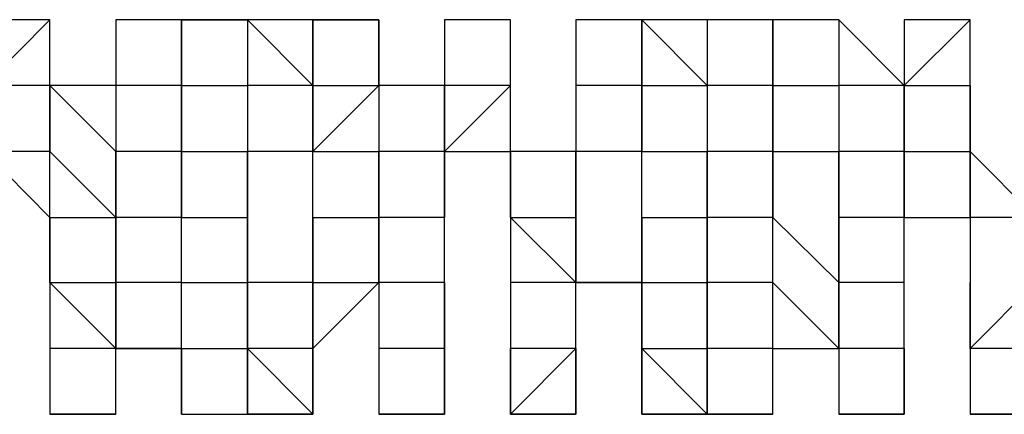
# Model space of a CAD drawing. Units: inches. Extents: x 27 to 273, y 42 to 168.
# Drawn here: x 84 to 84, y 78 to 78 of the extents above; entities that cross this region are included whole.
import ezdxf

# ---------------------------------------------------------------- set-up
doc = ezdxf.new("R2010")
doc.units = ezdxf.units.IN
doc.header["$MEASUREMENT"] = 0
doc.layers.add('Ebene 1', color=7, linetype='Continuous')

# ---------------------------------------------------------------- blocks, each defined once
blk = doc.blocks.new('block 2')
at = {"layer": 'Ebene 1', "color": 168, "lineweight": 25, "true_color": 0x070d0c}
for points in [[(84.10512, 78.33079), (84.10512, 78.33079), (84.07979, 78.3053)], [(84.10512, 78.33079), (84.07979, 78.33079), (84.07979, 78.33079)], [(84.10512, 78.3053), (84.10512, 78.3053), (84.10512, 78.33079)], [(84.13061, 78.33079), (84.13061, 78.3053), (84.13061, 78.3053)], [(84.13061, 78.33079), (84.13061, 78.33079), (84.13061, 78.3053)], [(84.15593, 78.33079), (84.13061, 78.33079), (84.13061, 78.33079)], [(84.15593, 78.3053), (84.15593, 78.33079), (84.15593, 78.33079)], [(84.15593, 78.33079), (84.15593, 78.33079), (84.15593, 78.3053)], [(84.15593, 78.33079), (84.18142, 78.33079), (84.18142, 78.3053)], [(84.18142, 78.33079), (84.18142, 78.33079), (84.18142, 78.3053)], [(84.20675, 78.3053), (84.20675, 78.33079), (84.18142, 78.33079)], [(84.18142, 78.33079), (84.18142, 78.33079)], [(84.20675, 78.3053), (84.18142, 78.33079), (84.18142, 78.3053)], [(84.20675, 78.33079), (84.20675, 78.3053), (84.20675, 78.3053)], [(84.20675, 78.33079), (84.20675, 78.33079), (84.23224, 78.33079)], [(84.20675, 78.33079), (84.20675, 78.3053), (84.23224, 78.3053)], [(84.23224, 78.33079), (84.23224, 78.3053), (84.23224, 78.3053)], [(84.23224, 78.3053), (84.23224, 78.3053), (84.23224, 78.33079)], [(84.25756, 78.33079), (84.25756, 78.3053), (84.25756, 78.3053)], [(84.25756, 78.33079), (84.25756, 78.33079), (84.25756, 78.3053)], [(84.28306, 78.33079), (84.28306, 78.33079), (84.25756, 78.33079)], [(84.28306, 78.33079), (84.25756, 78.33079), (84.25756, 78.33079)], [(84.25756, 78.33079), (84.25756, 78.33079), (84.25756, 78.3053)], [(84.28306, 78.3053), (84.28306, 78.33079), (84.28306, 78.33079)], [(84.30838, 78.33079), (84.30838, 78.33079), (84.30838, 78.3053)], [(84.30838, 78.33079), (84.30838, 78.3053), (84.30838, 78.3053)], [(84.33387, 78.33079), (84.30838, 78.33079), (84.30838, 78.3053)], [(84.33387, 78.33079), (84.30838, 78.33079), (84.30838, 78.33079)], [(84.30838, 78.33079), (84.30838, 78.33079), (84.30838, 78.3053)], [(84.33387, 78.3053), (84.33387, 78.3053), (84.33387, 78.33079)], [(84.35919, 78.33079), (84.35919, 78.33079), (84.33387, 78.33079)], [(84.33387, 78.33079), (84.33387, 78.3053), (84.33387, 78.3053)], [(84.33387, 78.33079), (84.35919, 78.3053), (84.35919, 78.3053)], [(84.35919, 78.33079), (84.35919, 78.3053)], [(84.38451, 78.33079), (84.38451, 78.33079), (84.35919, 78.33079)], [(84.38451, 78.33079), (84.35919, 78.33079), (84.35919, 78.3053)], [(84.38451, 78.3053), (84.38451, 78.3053), (84.38451, 78.33079)], [(84.38451, 78.33079), (84.38451, 78.33079), (84.38451, 78.3053)], [(84.41001, 78.33079), (84.41001, 78.3053), (84.41001, 78.3053)], [(84.43533, 78.3053), (84.41001, 78.33079), (84.41001, 78.33079)], [(84.43533, 78.33079), (84.43533, 78.33079), (84.43533, 78.3053)], [(84.46082, 78.33079), (84.43533, 78.33079), (84.43533, 78.33079)], [(84.43533, 78.33079), (84.43533, 78.3053), (84.43533, 78.3053)], [(84.46082, 78.33079), (84.46082, 78.33079), (84.43533, 78.3053)], [(84.46082, 78.33079), (84.46082, 78.33079), (84.43533, 78.33079)], [(84.43533, 78.33079), (84.43533, 78.3053), (84.46082, 78.3053)], [(84.46082, 78.3053), (84.46082, 78.3053), (84.46082, 78.33079)], [(84.10512, 78.3053), (84.10512, 78.3053), (84.07979, 78.3053)], [(84.10512, 78.2798), (84.10512, 78.2798), (84.10512, 78.3053)], [(84.13061, 78.3053), (84.13061, 78.3053), (84.10512, 78.3053)], [(84.10512, 78.3053), (84.10512, 78.2798), (84.10512, 78.2798)], [(84.10512, 78.3053), (84.13061, 78.2798), (84.13061, 78.2798)], [(84.13061, 78.3053), (84.13061, 78.3053), (84.13061, 78.2798)], [(84.15593, 78.3053), (84.15593, 78.3053), (84.13061, 78.3053)], [(84.15593, 78.2798), (84.15593, 78.3053), (84.15593, 78.3053)], [(84.15593, 78.3053), (84.15593, 78.3053), (84.15593, 78.2798)], [(84.15593, 78.3053), (84.18142, 78.3053), (84.18142, 78.3053)], [(84.18142, 78.3053), (84.18142, 78.2798), (84.18142, 78.2798)], [(84.20675, 78.3053), (84.18142, 78.3053), (84.18142, 78.3053)], [(84.20675, 78.2798), (84.20675, 78.2798), (84.20675, 78.3053)], [(84.20675, 78.3053), (84.20675, 78.2798), (84.20675, 78.2798)], [(84.20675, 78.3053), (84.20675, 78.2798), (84.23224, 78.3053)], [(84.23224, 78.3053), (84.23224, 78.3053), (84.23224, 78.2798)], [(84.25756, 78.2798), (84.25756, 78.3053), (84.23224, 78.3053)], [(84.25756, 78.3053), (84.25756, 78.3053), (84.25756, 78.2798)], [(84.25756, 78.3053), (84.25756, 78.3053), (84.25756, 78.2798)], [(84.28306, 78.2798), (84.28306, 78.3053), (84.25756, 78.2798)], [(84.28306, 78.3053), (84.28306, 78.3053), (84.25756, 78.3053)], [(84.28306, 78.2798), (84.28306, 78.3053), (84.28306, 78.3053)], [(84.30838, 78.3053), (84.30838, 78.2798), (84.30838, 78.2798)], [(84.30838, 78.3053), (84.30838, 78.3053), (84.30838, 78.2798)], [(84.33387, 78.3053), (84.33387, 78.3053), (84.30838, 78.3053)], [(84.33387, 78.2798), (84.33387, 78.2798), (84.33387, 78.3053)], [(84.33387, 78.3053), (84.33387, 78.2798), (84.33387, 78.2798)], [(84.33387, 78.3053), (84.35919, 78.3053), (84.35919, 78.3053)], [(84.35919, 78.3053), (84.35919, 78.2798), (84.35919, 78.2798)], [(84.38451, 78.3053), (84.35919, 78.3053), (84.35919, 78.3053)], [(84.38451, 78.2798), (84.38451, 78.2798), (84.38451, 78.3053)], [(84.38451, 78.3053), (84.38451, 78.2798), (84.38451, 78.2798)], [(84.38451, 78.3053), (84.38451, 78.3053), (84.41001, 78.3053)], [(84.38451, 78.3053), (84.38451, 78.2798), (84.41001, 78.2798)], [(84.41001, 78.3053), (84.41001, 78.3053), (84.41001, 78.2798)], [(84.43533, 78.3053), (84.41001, 78.3053), (84.41001, 78.3053)], [(84.43533, 78.2798), (84.43533, 78.3053), (84.43533, 78.3053)], [(84.43533, 78.3053), (84.46082, 78.3053), (84.46082, 78.3053)], [(84.43533, 78.3053), (84.43533, 78.3053), (84.43533, 78.2798)], [(84.43533, 78.3053), (84.43533, 78.3053), (84.46082, 78.3053)], [(84.46082, 78.3053), (84.46082, 78.2798), (84.46082, 78.2798)], [(84.46082, 78.2798), (84.46082, 78.2798), (84.46082, 78.3053)], [(84.07979, 78.2798), (84.10512, 78.25431), (84.10512, 78.25431)], [(84.10512, 78.2798), (84.10512, 78.2798), (84.07979, 78.2798)], [(84.10512, 78.25431), (84.10512, 78.2798), (84.10512, 78.2798)], [(84.10512, 78.2798), (84.13061, 78.25431), (84.13061, 78.2798)], [(84.13061, 78.2798), (84.13061, 78.2798), (84.13061, 78.25431)], [(84.13061, 78.22916), (84.13061, 78.25431), (84.13061, 78.2798)], [(84.15593, 78.2798), (84.13061, 78.2798), (84.13061, 78.2798)], [(84.15593, 78.25431), (84.15593, 78.2798), (84.15593, 78.2798)], [(84.15593, 78.2798), (84.15593, 78.2798), (84.15593, 78.25431)], [(84.15593, 78.2798), (84.18142, 78.2798), (84.18142, 78.2798)], [(84.18142, 78.2798), (84.18142, 78.25431), (84.18142, 78.22916)], [(84.18142, 78.25431), (84.18142, 78.2798), (84.18142, 78.2798)], [(84.20675, 78.2798), (84.20675, 78.2798), (84.18142, 78.2798)], [(84.20675, 78.25431), (84.20675, 78.25431), (84.20675, 78.2798)], [(84.20675, 78.2798), (84.20675, 78.2798), (84.23224, 78.2798)], [(84.23224, 78.2798), (84.23224, 78.2798), (84.23224, 78.25431)], [(84.23224, 78.25431), (84.23224, 78.25431), (84.23224, 78.2798)], [(84.25756, 78.2798), (84.23224, 78.2798), (84.23224, 78.2798)], [(84.25756, 78.25431), (84.25756, 78.2798), (84.25756, 78.2798)], [(84.25756, 78.2798), (84.28306, 78.2798), (84.28306, 78.25431)], [(84.25756, 78.2798), (84.25756, 78.2798), (84.25756, 78.25431)], [(84.25756, 78.2798), (84.25756, 78.2798), (84.28306, 78.2798)], [(84.28306, 78.25431), (84.28306, 78.2798), (84.28306, 78.2798)], [(84.30838, 78.2798), (84.28306, 78.2798), (84.28306, 78.25431)], [(84.30838, 78.2798), (84.30838, 78.25431), (84.30838, 78.22916)], [(84.30838, 78.25431), (84.30838, 78.2798), (84.30838, 78.2798)], [(84.33387, 78.2798), (84.30838, 78.2798), (84.30838, 78.2798)], [(84.33387, 78.25431), (84.33387, 78.25431), (84.33387, 78.2798)], [(84.33387, 78.2798), (84.35919, 78.2798), (84.35919, 78.2798)], [(84.35919, 78.2798), (84.35919, 78.25431), (84.35919, 78.25431)], [(84.35919, 78.25431), (84.35919, 78.25431), (84.35919, 78.2798)], [(84.38451, 78.2798), (84.35919, 78.2798), (84.35919, 78.2798)], [(84.38451, 78.25431), (84.38451, 78.25431), (84.38451, 78.2798)], [(84.38451, 78.2798), (84.38451, 78.25431)], [(84.38451, 78.2798), (84.38451, 78.2798), (84.41001, 78.2798)], [(84.41001, 78.2798), (84.41001, 78.2798), (84.41001, 78.25431)], [(84.41001, 78.22916), (84.41001, 78.25431), (84.41001, 78.2798)], [(84.43533, 78.2798), (84.43533, 78.2798), (84.41001, 78.2798)], [(84.43533, 78.25431), (84.43533, 78.2798), (84.43533, 78.2798)], [(84.43533, 78.2798), (84.43533, 78.2798), (84.43533, 78.25431)], [(84.43533, 78.2798), (84.43533, 78.2798), (84.46082, 78.2798)], [(84.46082, 78.2798), (84.46082, 78.25431), (84.46082, 78.25431)], [(84.48614, 78.25431), (84.48614, 78.25431), (84.46082, 78.2798)], [(84.46082, 78.25431), (84.46082, 78.2798), (84.46082, 78.2798)], [(84.10512, 78.25431), (84.10512, 78.22916), (84.10512, 78.22916)], [(84.10512, 78.22916), (84.10512, 78.22916), (84.10512, 78.25431)], [(84.10512, 78.25431), (84.13061, 78.25431), (84.13061, 78.22916)], [(84.13061, 78.25431), (84.13061, 78.25431), (84.13061, 78.22916)], [(84.15593, 78.25431), (84.13061, 78.25431), (84.13061, 78.25431)], [(84.15593, 78.22916), (84.15593, 78.25431), (84.15593, 78.25431)], [(84.15593, 78.25431), (84.18142, 78.25431), (84.18142, 78.25431)], [(84.18142, 78.22916), (84.18142, 78.25431), (84.18142, 78.25431)], [(84.20675, 78.22916), (84.20675, 78.22916), (84.20675, 78.25431)], [(84.20675, 78.25431), (84.20675, 78.25431), (84.23224, 78.25431)], [(84.20675, 78.25431), (84.20675, 78.22916), (84.20675, 78.22916)], [(84.23224, 78.25431), (84.23224, 78.25431), (84.23224, 78.22916)], [(84.23224, 78.22916), (84.23224, 78.22916), (84.23224, 78.25431)], [(84.25756, 78.25431), (84.25756, 78.25431), (84.23224, 78.25431)], [(84.25756, 78.22916), (84.25756, 78.25431), (84.25756, 78.25431)], [(84.25756, 78.22916), (84.25756, 78.25431), (84.25756, 78.25431)], [(84.28306, 78.25431), (84.28306, 78.25431), (84.28306, 78.22916)], [(84.30838, 78.22916), (84.28306, 78.25431), (84.28306, 78.25431)], [(84.28306, 78.25431), (84.30838, 78.25431), (84.30838, 78.25431)], [(84.30838, 78.22916), (84.30838, 78.25431), (84.30838, 78.25431)], [(84.33387, 78.22916), (84.33387, 78.22916), (84.33387, 78.25431)], [(84.33387, 78.25431), (84.35919, 78.25431), (84.35919, 78.25431)], [(84.33387, 78.25431), (84.33387, 78.22916), (84.33387, 78.22916)], [(84.35919, 78.25431), (84.35919, 78.22916), (84.35919, 78.22916)], [(84.35919, 78.22916), (84.35919, 78.22916), (84.35919, 78.25431)], [(84.38451, 78.25431), (84.35919, 78.25431), (84.35919, 78.25431)], [(84.38451, 78.22916), (84.38451, 78.22916), (84.38451, 78.25431)], [(84.38451, 78.22916), (84.38451, 78.25431), (84.41001, 78.22916)], [(84.41001, 78.25431), (84.41001, 78.25431), (84.41001, 78.22916)], [(84.43533, 78.25431), (84.43533, 78.25431), (84.41001, 78.25431)], [(84.43533, 78.22916), (84.43533, 78.25431), (84.43533, 78.25431)], [(84.43533, 78.22916), (84.43533, 78.25431), (84.46082, 78.25431)], [(84.43533, 78.25431), (84.43533, 78.25431), (84.46082, 78.25431)], [(84.46082, 78.25431), (84.46082, 78.22916), (84.46082, 78.22916)], [(84.48614, 78.25431), (84.46082, 78.25431), (84.46082, 78.25431)], [(84.10512, 78.22916), (84.10512, 78.20367), (84.10512, 78.20367)], [(84.13061, 78.20367), (84.13061, 78.20367), (84.10512, 78.22916)], [(84.10512, 78.22916), (84.13061, 78.22916), (84.13061, 78.20367)], [(84.13061, 78.22916), (84.13061, 78.22916), (84.13061, 78.20367)], [(84.13061, 78.20367), (84.13061, 78.22916), (84.13061, 78.22916)], [(84.15593, 78.22916), (84.15593, 78.22916), (84.13061, 78.22916)], [(84.15593, 78.20367), (84.15593, 78.22916), (84.15593, 78.22916)], [(84.15593, 78.22916), (84.18142, 78.22916), (84.18142, 78.22916)], [(84.18142, 78.22916), (84.18142, 78.22916), (84.18142, 78.20367)], [(84.18142, 78.20367), (84.18142, 78.22916), (84.18142, 78.22916)], [(84.20675, 78.22916), (84.20675, 78.20367), (84.18142, 78.20367)], [(84.20675, 78.22916), (84.18142, 78.22916), (84.18142, 78.22916)], [(84.20675, 78.20367), (84.20675, 78.20367), (84.20675, 78.22916)], [(84.20675, 78.20367), (84.20675, 78.20367), (84.23224, 78.22916)], [(84.20675, 78.22916), (84.20675, 78.22916), (84.23224, 78.22916)], [(84.23224, 78.22916), (84.23224, 78.22916), (84.23224, 78.20367)], [(84.25756, 78.22916), (84.25756, 78.22916), (84.23224, 78.22916)], [(84.25756, 78.20367), (84.25756, 78.22916), (84.25756, 78.22916)], [(84.25756, 78.20367), (84.25756, 78.22916), (84.25756, 78.22916)], [(84.25756, 78.22916), (84.25756, 78.20367), (84.25756, 78.20367)], [(84.28306, 78.22916), (84.28306, 78.22916), (84.28306, 78.20367)], [(84.30838, 78.22916), (84.28306, 78.22916), (84.28306, 78.22916)], [(84.30838, 78.22916), (84.33387, 78.22916), (84.33387, 78.20367)], [(84.30838, 78.20367), (84.30838, 78.22916), (84.30838, 78.22916)], [(84.30838, 78.20367), (84.30838, 78.22916), (84.30838, 78.22916)], [(84.33387, 78.22916), (84.33387, 78.22916), (84.30838, 78.22916)], [(84.33387, 78.20367), (84.33387, 78.20367), (84.33387, 78.22916)], [(84.33387, 78.22916), (84.35919, 78.22916), (84.35919, 78.22916)], [(84.33387, 78.22916), (84.33387, 78.20367), (84.33387, 78.20367)], [(84.35919, 78.22916), (84.35919, 78.20367), (84.35919, 78.20367)], [(84.35919, 78.20367), (84.35919, 78.20367), (84.35919, 78.22916)], [(84.38451, 78.22916), (84.35919, 78.22916), (84.35919, 78.22916)], [(84.38451, 78.20367), (84.38451, 78.20367), (84.38451, 78.22916)], [(84.38451, 78.22916), (84.38451, 78.22916), (84.41001, 78.20367)], [(84.41001, 78.22916), (84.41001, 78.22916), (84.41001, 78.20367)], [(84.41001, 78.20367), (84.41001, 78.22916), (84.41001, 78.22916)], [(84.43533, 78.22916), (84.43533, 78.22916), (84.41001, 78.22916)], [(84.43533, 78.20367), (84.43533, 78.22916), (84.43533, 78.22916)], [(84.43533, 78.20367), (84.43533, 78.22916), (84.43533, 78.22916)], [(84.46082, 78.22916), (84.46082, 78.20367), (84.46082, 78.20367)], [(84.48614, 78.22916), (84.46082, 78.20367), (84.46082, 78.22916)], [(84.10512, 78.20367), (84.10512, 78.20367), (84.10512, 78.17817)], [(84.13061, 78.20367), (84.10512, 78.20367), (84.10512, 78.20367)], [(84.13061, 78.20367), (84.15593, 78.20367), (84.15593, 78.17817)], [(84.13061, 78.17817), (84.13061, 78.20367), (84.13061, 78.20367)], [(84.13061, 78.17817), (84.13061, 78.17817), (84.13061, 78.20367)], [(84.15593, 78.20367), (84.15593, 78.20367), (84.13061, 78.20367)], [(84.15593, 78.17817), (84.15593, 78.20367)], [(84.15593, 78.20367), (84.18142, 78.20367), (84.18142, 78.20367)], [(84.15593, 78.20367), (84.18142, 78.20367), (84.18142, 78.17817)], [(84.15593, 78.20367), (84.15593, 78.17817), (84.15593, 78.17817)], [(84.18142, 78.20367), (84.18142, 78.17817), (84.18142, 78.17817)], [(84.18142, 78.17817), (84.18142, 78.20367), (84.18142, 78.20367)], [(84.20675, 78.20367), (84.20675, 78.17817), (84.18142, 78.20367)], [(84.20675, 78.17817), (84.20675, 78.20367), (84.20675, 78.20367)], [(84.20675, 78.17817), (84.20675, 78.20367), (84.20675, 78.20367)], [(84.20675, 78.20367), (84.20675, 78.17817), (84.20675, 78.17817)], [(84.23224, 78.20367), (84.23224, 78.20367), (84.23224, 78.17817)], [(84.25756, 78.20367), (84.25756, 78.17817), (84.23224, 78.17817)], [(84.25756, 78.20367), (84.23224, 78.20367), (84.23224, 78.20367)], [(84.25756, 78.17817), (84.25756, 78.20367)], [(84.25756, 78.17817), (84.25756, 78.17817), (84.25756, 78.20367)], [(84.28306, 78.20367), (84.28306, 78.17817), (84.28306, 78.17817)], [(84.30838, 78.20367), (84.28306, 78.17817), (84.28306, 78.20367)], [(84.30838, 78.20367), (84.28306, 78.20367), (84.28306, 78.20367)], [(84.30838, 78.17817), (84.30838, 78.17817), (84.30838, 78.20367)], [(84.30838, 78.17817), (84.30838, 78.20367), (84.30838, 78.20367)], [(84.30838, 78.20367), (84.30838, 78.20367), (84.30838, 78.17817)], [(84.33387, 78.20367), (84.33387, 78.17817), (84.33387, 78.17817)], [(84.35919, 78.17817), (84.33387, 78.17817), (84.33387, 78.20367)], [(84.33387, 78.20367), (84.35919, 78.20367), (84.35919, 78.20367)], [(84.33387, 78.20367), (84.35919, 78.17817), (84.35919, 78.17817)], [(84.35919, 78.20367), (84.35919, 78.20367), (84.35919, 78.17817)], [(84.35919, 78.17817), (84.35919, 78.20367), (84.35919, 78.20367)], [(84.38451, 78.20367), (84.38451, 78.20367), (84.35919, 78.20367)], [(84.38451, 78.17817), (84.38451, 78.20367), (84.38451, 78.20367)], [(84.38451, 78.17817), (84.38451, 78.17817), (84.38451, 78.20367)], [(84.38451, 78.20367), (84.41001, 78.20367), (84.41001, 78.20367)], [(84.41001, 78.20367), (84.41001, 78.20367), (84.41001, 78.17817)], [(84.43533, 78.20367), (84.43533, 78.17817), (84.41001, 78.17817)], [(84.43533, 78.20367), (84.43533, 78.20367), (84.41001, 78.20367)], [(84.43533, 78.17817), (84.43533, 78.20367)], [(84.43533, 78.17817), (84.43533, 78.20367), (84.43533, 78.20367)], [(84.43533, 78.20367), (84.43533, 78.20367), (84.43533, 78.17817)], [(84.46082, 78.20367), (84.46082, 78.17817), (84.46082, 78.17817)], [(84.48614, 78.20367), (84.46082, 78.20367), (84.46082, 78.20367)], [(84.13061, 78.17817), (84.13061, 78.17817), (84.10512, 78.17817)], [(84.13061, 78.17817), (84.10512, 78.17817), (84.10512, 78.17817)], [(84.15593, 78.17817), (84.18142, 78.17817), (84.18142, 78.17817)], [(84.20675, 78.17817), (84.20675, 78.17817), (84.18142, 78.17817)], [(84.20675, 78.17817), (84.20675, 78.17817)], [(84.25756, 78.17817), (84.25756, 78.17817), (84.23224, 78.17817)], [(84.30838, 78.17817), (84.30838, 78.17817), (84.28306, 78.17817)], [(84.35919, 78.17817), (84.35919, 78.17817), (84.33387, 78.17817)], [(84.35919, 78.17817), (84.33387, 78.17817), (84.33387, 78.17817)], [(84.35919, 78.17817), (84.38451, 78.17817), (84.38451, 78.17817)], [(84.38451, 78.17817), (84.38451, 78.17817), (84.35919, 78.17817)], [(84.43533, 78.17817), (84.43533, 78.17817), (84.41001, 78.17817)], [(84.48614, 78.17817), (84.48614, 78.17817), (84.46082, 78.17817)]]:
    blk.add_lwpolyline(points, dxfattribs=at)
for points, knots in [([(84.10512, 78.33079), (84.10512, 78.33079), (84.10512, 78.33079), (84.10512, 78.33079), (84.10512, 78.33079), (84.10512, 78.33079), (84.10512, 78.33079), (84.10512, 78.33079), (84.10512, 78.33079), (84.10512, 78.33079), (84.10512, 78.33079), (84.07979, 78.33079), (84.07979, 78.33079), (84.07979, 78.33079), (84.07979, 78.33079), (84.07979, 78.33079), (84.07979, 78.33079), (84.07979, 78.33079), (84.07979, 78.33079), (84.07979, 78.33079), (84.07979, 78.33079), (84.07979, 78.33079), (84.07979, 78.33079), (84.07979, 78.33079), (84.07979, 78.33079), (84.07979, 78.33079), (84.07979, 78.33079), (84.07979, 78.33079), (84.07979, 78.33079), (84.07979, 78.33079), (84.07979, 78.33079), (84.07979, 78.33079), (84.07979, 78.33079), (84.07979, 78.33079)], [0, 0, 0, 0, 1, 1, 1, 2, 2, 2, 3, 3, 3, 4, 4, 4, 5, 5, 5, 6, 6, 6, 7, 7, 7, 8, 8, 8, 9, 9, 9, 10, 10, 10, 11, 11, 11, 11]), ([(84.15593, 78.33079), (84.15593, 78.33079), (84.15593, 78.33079), (84.15593, 78.33079), (84.15593, 78.33079), (84.15593, 78.33079), (84.15593, 78.33079), (84.15593, 78.33079), (84.15593, 78.33079), (84.15593, 78.33079), (84.15593, 78.33079), (84.13061, 78.33079), (84.13061, 78.33079), (84.13061, 78.33079), (84.13061, 78.33079), (84.13061, 78.33079), (84.13061, 78.33079), (84.13061, 78.33079), (84.13061, 78.33079)], [0, 0, 0, 0, 1, 1, 1, 2, 2, 2, 3, 3, 3, 4, 4, 4, 5, 5, 5, 6, 6, 6, 6]), ([(84.18142, 78.33079), (84.18142, 78.33079), (84.18142, 78.33079), (84.18142, 78.33079), (84.18142, 78.33079), (84.18142, 78.33079), (84.18142, 78.33079), (84.18142, 78.33079), (84.18142, 78.33079), (84.18142, 78.33079), (84.18142, 78.33079), (84.18142, 78.33079), (84.18142, 78.33079), (84.18142, 78.33079), (84.18142, 78.33079), (84.18142, 78.33079), (84.18142, 78.33079), (84.15593, 78.33079), (84.15593, 78.33079)], [0, 0, 0, 0, 1, 1, 1, 2, 2, 2, 3, 3, 3, 4, 4, 4, 5, 5, 5, 6, 6, 6, 6]), ([(84.20675, 78.33079), (84.20675, 78.33079), (84.23224, 78.33079), (84.23224, 78.33079), (84.23224, 78.33079), (84.23224, 78.33079), (84.23224, 78.33079), (84.23224, 78.33079), (84.23224, 78.33079), (84.23224, 78.33079)], [0, 0, 0, 0, 1, 1, 1, 2, 2, 2, 3, 3, 3, 3]), ([(84.23224, 78.33079), (84.23224, 78.33079), (84.23224, 78.33079), (84.23224, 78.33079), (84.23224, 78.33079), (84.23224, 78.33079), (84.23224, 78.33079), (84.23224, 78.33079), (84.23224, 78.33079), (84.23224, 78.33079), (84.23224, 78.33079), (84.23224, 78.33079), (84.23224, 78.33079), (84.23224, 78.33079), (84.23224, 78.33079), (84.23224, 78.33079), (84.23224, 78.33079), (84.23224, 78.33079), (84.23224, 78.33079), (84.23224, 78.33079), (84.20675, 78.33079), (84.20675, 78.33079), (84.20675, 78.33079), (84.20675, 78.33079), (84.20675, 78.33079), (84.20675, 78.33079), (84.20675, 78.33079), (84.20675, 78.33079), (84.20675, 78.33079), (84.20675, 78.33079), (84.20675, 78.33079)], [0, 0, 0, 0, 1, 1, 1, 2, 2, 2, 3, 3, 3, 4, 4, 4, 5, 5, 5, 6, 6, 6, 7, 7, 7, 8, 8, 8, 9, 9, 9, 10, 10, 10, 10]), ([(84.28306, 78.33079), (84.28306, 78.33079), (84.25756, 78.33079), (84.25756, 78.33079), (84.25756, 78.33079), (84.25756, 78.33079), (84.25756, 78.33079), (84.25756, 78.33079), (84.25756, 78.33079), (84.25756, 78.33079), (84.25756, 78.33079), (84.25756, 78.33079), (84.25756, 78.33079), (84.25756, 78.33079), (84.25756, 78.33079), (84.25756, 78.33079), (84.25756, 78.33079), (84.25756, 78.33079), (84.25756, 78.33079), (84.25756, 78.33079), (84.25756, 78.33079), (84.25756, 78.33079), (84.25756, 78.33079), (84.25756, 78.33079), (84.25756, 78.33079)], [0, 0, 0, 0, 1, 1, 1, 2, 2, 2, 3, 3, 3, 4, 4, 4, 5, 5, 5, 6, 6, 6, 7, 7, 7, 8, 8, 8, 8]), ([(84.33387, 78.33079), (84.33387, 78.33079), (84.33387, 78.33079), (84.33387, 78.33079), (84.33387, 78.33079), (84.33387, 78.33079), (84.33387, 78.33079), (84.33387, 78.33079), (84.33387, 78.33079), (84.33387, 78.33079), (84.33387, 78.33079), (84.30838, 78.33079), (84.30838, 78.33079), (84.30838, 78.33079), (84.30838, 78.33079), (84.30838, 78.33079), (84.30838, 78.33079), (84.30838, 78.33079), (84.30838, 78.33079), (84.30838, 78.33079), (84.30838, 78.33079), (84.30838, 78.33079), (84.30838, 78.33079), (84.30838, 78.33079), (84.30838, 78.33079), (84.30838, 78.33079), (84.30838, 78.33079), (84.30838, 78.33079)], [0, 0, 0, 0, 1, 1, 1, 2, 2, 2, 3, 3, 3, 4, 4, 4, 5, 5, 5, 6, 6, 6, 7, 7, 7, 8, 8, 8, 9, 9, 9, 9]), ([(84.41001, 78.33079), (84.41001, 78.33079), (84.41001, 78.33079), (84.41001, 78.33079), (84.41001, 78.33079), (84.41001, 78.33079), (84.41001, 78.33079), (84.41001, 78.33079), (84.41001, 78.33079), (84.41001, 78.33079), (84.41001, 78.33079), (84.41001, 78.33079), (84.41001, 78.33079), (84.41001, 78.33079), (84.41001, 78.33079), (84.41001, 78.33079), (84.41001, 78.33079), (84.38451, 78.33079), (84.38451, 78.33079), (84.38451, 78.33079), (84.38451, 78.33079), (84.38451, 78.33079), (84.38451, 78.33079), (84.38451, 78.33079), (84.38451, 78.33079), (84.38451, 78.33079), (84.38451, 78.33079), (84.38451, 78.33079), (84.38451, 78.33079), (84.38451, 78.33079), (84.38451, 78.33079)], [0, 0, 0, 0, 1, 1, 1, 2, 2, 2, 3, 3, 3, 4, 4, 4, 5, 5, 5, 6, 6, 6, 7, 7, 7, 8, 8, 8, 9, 9, 9, 10, 10, 10, 10]), ([(84.46082, 78.33079), (84.46082, 78.33079), (84.46082, 78.33079), (84.46082, 78.33079), (84.46082, 78.33079), (84.46082, 78.33079), (84.46082, 78.33079), (84.46082, 78.33079), (84.46082, 78.33079), (84.46082, 78.33079), (84.46082, 78.33079), (84.46082, 78.33079), (84.46082, 78.33079), (84.46082, 78.33079), (84.46082, 78.33079), (84.46082, 78.33079), (84.46082, 78.33079), (84.46082, 78.33079), (84.46082, 78.33079), (84.46082, 78.33079), (84.43533, 78.33079), (84.43533, 78.33079), (84.43533, 78.33079), (84.43533, 78.33079), (84.43533, 78.33079), (84.43533, 78.33079), (84.43533, 78.33079), (84.43533, 78.33079), (84.43533, 78.33079), (84.43533, 78.33079), (84.43533, 78.33079)], [0, 0, 0, 0, 1, 1, 1, 2, 2, 2, 3, 3, 3, 4, 4, 4, 5, 5, 5, 6, 6, 6, 7, 7, 7, 8, 8, 8, 9, 9, 9, 10, 10, 10, 10]), ([(84.33387, 78.20367), (84.33387, 78.20367), (84.33387, 78.17817), (84.33387, 78.17817), (84.33387, 78.17817), (84.33387, 78.20367), (84.33387, 78.20367)], [0, 0, 0, 0, 1, 1, 1, 2, 2, 2, 2]), ([(84.10512, 78.17817), (84.10512, 78.17817), (84.10512, 78.17817), (84.10512, 78.17817), (84.10512, 78.17817), (84.10512, 78.17817), (84.10512, 78.17817), (84.10512, 78.17817), (84.10512, 78.17817), (84.10512, 78.17817), (84.10512, 78.17817), (84.10512, 78.17817), (84.10512, 78.17817), (84.10512, 78.17817), (84.10512, 78.17817), (84.10512, 78.17817), (84.10512, 78.17817), (84.10512, 78.17817), (84.10512, 78.17817), (84.10512, 78.17817), (84.13061, 78.17817), (84.13061, 78.17817), (84.13061, 78.17817), (84.13061, 78.17817), (84.13061, 78.17817), (84.13061, 78.17817), (84.13061, 78.17817), (84.13061, 78.17817), (84.13061, 78.17817), (84.13061, 78.17817), (84.13061, 78.17817), (84.13061, 78.17817), (84.13061, 78.17817), (84.13061, 78.17817), (84.13061, 78.17817), (84.13061, 78.17817), (84.13061, 78.17817), (84.13061, 78.17817), (84.13061, 78.17817), (84.13061, 78.17817), (84.13061, 78.17817), (84.13061, 78.17817), (84.13061, 78.17817)], [0, 0, 0, 0, 1, 1, 1, 2, 2, 2, 3, 3, 3, 4, 4, 4, 5, 5, 5, 6, 6, 6, 7, 7, 7, 8, 8, 8, 9, 9, 9, 10, 10, 10, 11, 11, 11, 12, 12, 12, 13, 13, 13, 14, 14, 14, 14]), ([(84.15593, 78.17817), (84.15593, 78.17817), (84.15593, 78.17817), (84.15593, 78.17817), (84.15593, 78.17817), (84.15593, 78.17817), (84.15593, 78.17817), (84.15593, 78.17817), (84.15593, 78.17817), (84.15593, 78.17817), (84.15593, 78.17817), (84.15593, 78.17817), (84.15593, 78.17817), (84.15593, 78.17817), (84.15593, 78.17817), (84.15593, 78.17817), (84.15593, 78.17817), (84.15593, 78.17817), (84.15593, 78.17817), (84.15593, 78.17817), (84.15593, 78.17817), (84.15593, 78.17817), (84.15593, 78.17817), (84.15593, 78.17817), (84.15593, 78.17817), (84.15593, 78.17817), (84.15593, 78.17817), (84.15593, 78.17817), (84.15593, 78.17817), (84.15593, 78.17817), (84.15593, 78.17817), (84.15593, 78.17817), (84.15593, 78.17817), (84.15593, 78.17817), (84.15593, 78.17817), (84.15593, 78.17817), (84.15593, 78.17817), (84.15593, 78.17817), (84.15593, 78.17817), (84.15593, 78.17817), (84.15593, 78.17817), (84.15593, 78.17817), (84.15593, 78.17817), (84.15593, 78.17817), (84.18142, 78.17817), (84.18142, 78.17817), (84.18142, 78.17817), (84.18142, 78.17817), (84.18142, 78.17817)], [0, 0, 0, 0, 1, 1, 1, 2, 2, 2, 3, 3, 3, 4, 4, 4, 5, 5, 5, 6, 6, 6, 7, 7, 7, 8, 8, 8, 9, 9, 9, 10, 10, 10, 11, 11, 11, 12, 12, 12, 13, 13, 13, 14, 14, 14, 15, 15, 15, 16, 16, 16, 16]), ([(84.18142, 78.17817), (84.18142, 78.17817), (84.18142, 78.17817), (84.18142, 78.17817), (84.18142, 78.17817), (84.18142, 78.17817), (84.18142, 78.17817), (84.18142, 78.17817), (84.20675, 78.17817), (84.20675, 78.17817), (84.20675, 78.17817), (84.20675, 78.17817), (84.20675, 78.17817), (84.20675, 78.17817), (84.20675, 78.17817), (84.20675, 78.17817), (84.20675, 78.17817), (84.20675, 78.17817), (84.20675, 78.17817), (84.20675, 78.17817), (84.20675, 78.17817), (84.20675, 78.17817), (84.20675, 78.17817), (84.20675, 78.17817), (84.20675, 78.17817), (84.20675, 78.17817), (84.20675, 78.17817), (84.20675, 78.17817), (84.20675, 78.17817), (84.20675, 78.17817), (84.20675, 78.17817)], [0, 0, 0, 0, 1, 1, 1, 2, 2, 2, 3, 3, 3, 4, 4, 4, 5, 5, 5, 6, 6, 6, 7, 7, 7, 8, 8, 8, 9, 9, 9, 10, 10, 10, 10]), ([(84.23224, 78.17817), (84.23224, 78.17817), (84.23224, 78.17817), (84.23224, 78.17817), (84.23224, 78.17817), (84.23224, 78.17817), (84.23224, 78.17817), (84.23224, 78.17817), (84.23224, 78.17817), (84.23224, 78.17817), (84.23224, 78.17817), (84.23224, 78.17817), (84.23224, 78.17817), (84.23224, 78.17817), (84.25756, 78.17817), (84.25756, 78.17817), (84.25756, 78.17817), (84.25756, 78.17817), (84.25756, 78.17817), (84.25756, 78.17817), (84.25756, 78.17817), (84.25756, 78.17817), (84.25756, 78.17817), (84.25756, 78.17817), (84.25756, 78.17817), (84.25756, 78.17817), (84.25756, 78.17817), (84.25756, 78.17817), (84.25756, 78.17817), (84.25756, 78.17817), (84.25756, 78.17817), (84.25756, 78.17817), (84.25756, 78.17817), (84.25756, 78.17817), (84.25756, 78.17817), (84.25756, 78.17817), (84.25756, 78.17817), (84.25756, 78.17817), (84.25756, 78.17817), (84.25756, 78.17817), (84.25756, 78.17817), (84.25756, 78.17817), (84.25756, 78.17817), (84.25756, 78.17817), (84.25756, 78.17817), (84.25756, 78.17817), (84.25756, 78.17817), (84.25756, 78.17817), (84.25756, 78.17817)], [0, 0, 0, 0, 1, 1, 1, 2, 2, 2, 3, 3, 3, 4, 4, 4, 5, 5, 5, 6, 6, 6, 7, 7, 7, 8, 8, 8, 9, 9, 9, 10, 10, 10, 11, 11, 11, 12, 12, 12, 13, 13, 13, 14, 14, 14, 15, 15, 15, 16, 16, 16, 16]), ([(84.28306, 78.17817), (84.28306, 78.17817), (84.28306, 78.17817), (84.28306, 78.17817), (84.28306, 78.17817), (84.28306, 78.17817), (84.28306, 78.17817), (84.28306, 78.17817), (84.28306, 78.17817), (84.28306, 78.17817), (84.28306, 78.17817), (84.28306, 78.17817), (84.28306, 78.17817), (84.28306, 78.17817), (84.28306, 78.17817), (84.28306, 78.17817), (84.28306, 78.17817), (84.28306, 78.17817), (84.28306, 78.17817), (84.28306, 78.17817), (84.28306, 78.17817), (84.28306, 78.17817), (84.28306, 78.17817), (84.28306, 78.17817), (84.28306, 78.17817), (84.28306, 78.17817), (84.30838, 78.17817), (84.30838, 78.17817), (84.30838, 78.17817), (84.30838, 78.17817), (84.30838, 78.17817), (84.30838, 78.17817), (84.30838, 78.17817), (84.30838, 78.17817), (84.30838, 78.17817), (84.30838, 78.17817), (84.30838, 78.17817), (84.30838, 78.17817), (84.30838, 78.17817), (84.30838, 78.17817), (84.30838, 78.17817), (84.30838, 78.17817), (84.30838, 78.17817), (84.30838, 78.17817), (84.30838, 78.17817), (84.30838, 78.17817)], [0, 0, 0, 0, 1, 1, 1, 2, 2, 2, 3, 3, 3, 4, 4, 4, 5, 5, 5, 6, 6, 6, 7, 7, 7, 8, 8, 8, 9, 9, 9, 10, 10, 10, 11, 11, 11, 12, 12, 12, 13, 13, 13, 14, 14, 14, 15, 15, 15, 15]), ([(84.33387, 78.17817), (84.33387, 78.17817), (84.33387, 78.17817), (84.33387, 78.17817), (84.33387, 78.17817), (84.33387, 78.17817), (84.33387, 78.17817), (84.33387, 78.17817), (84.35919, 78.17817), (84.35919, 78.17817), (84.35919, 78.17817), (84.35919, 78.17817), (84.35919, 78.17817), (84.35919, 78.17817), (84.35919, 78.17817), (84.35919, 78.17817), (84.35919, 78.17817), (84.35919, 78.17817), (84.35919, 78.17817), (84.35919, 78.17817), (84.35919, 78.17817), (84.35919, 78.17817), (84.35919, 78.17817), (84.35919, 78.17817), (84.35919, 78.17817)], [0, 0, 0, 0, 1, 1, 1, 2, 2, 2, 3, 3, 3, 4, 4, 4, 5, 5, 5, 6, 6, 6, 7, 7, 7, 8, 8, 8, 8]), ([(84.41001, 78.17817), (84.41001, 78.17817), (84.41001, 78.17817), (84.41001, 78.17817), (84.41001, 78.17817), (84.41001, 78.17817), (84.41001, 78.17817), (84.41001, 78.17817), (84.41001, 78.17817), (84.41001, 78.17817), (84.41001, 78.17817), (84.41001, 78.17817), (84.41001, 78.17817), (84.41001, 78.17817), (84.43533, 78.17817), (84.43533, 78.17817), (84.43533, 78.17817), (84.43533, 78.17817), (84.43533, 78.17817), (84.43533, 78.17817), (84.43533, 78.17817), (84.43533, 78.17817), (84.43533, 78.17817), (84.43533, 78.17817), (84.43533, 78.17817), (84.43533, 78.17817), (84.43533, 78.17817), (84.43533, 78.17817), (84.43533, 78.17817), (84.43533, 78.17817), (84.43533, 78.17817), (84.43533, 78.17817), (84.43533, 78.17817), (84.43533, 78.17817), (84.43533, 78.17817), (84.43533, 78.17817), (84.43533, 78.17817), (84.43533, 78.17817), (84.43533, 78.17817), (84.43533, 78.17817), (84.43533, 78.17817), (84.43533, 78.17817), (84.43533, 78.17817), (84.43533, 78.17817), (84.43533, 78.17817), (84.43533, 78.17817), (84.43533, 78.17817), (84.43533, 78.17817), (84.43533, 78.17817)], [0, 0, 0, 0, 1, 1, 1, 2, 2, 2, 3, 3, 3, 4, 4, 4, 5, 5, 5, 6, 6, 6, 7, 7, 7, 8, 8, 8, 9, 9, 9, 10, 10, 10, 11, 11, 11, 12, 12, 12, 13, 13, 13, 14, 14, 14, 15, 15, 15, 16, 16, 16, 16]), ([(84.46082, 78.17817), (84.46082, 78.17817), (84.46082, 78.17817), (84.46082, 78.17817), (84.46082, 78.17817), (84.46082, 78.17817), (84.46082, 78.17817), (84.46082, 78.17817), (84.46082, 78.17817), (84.46082, 78.17817), (84.46082, 78.17817), (84.46082, 78.17817), (84.46082, 78.17817), (84.46082, 78.17817), (84.46082, 78.17817), (84.46082, 78.17817), (84.46082, 78.17817), (84.46082, 78.17817), (84.46082, 78.17817), (84.46082, 78.17817), (84.46082, 78.17817), (84.46082, 78.17817), (84.46082, 78.17817), (84.46082, 78.17817), (84.46082, 78.17817), (84.46082, 78.17817), (84.46082, 78.17817), (84.46082, 78.17817), (84.46082, 78.17817), (84.48614, 78.17817), (84.48614, 78.17817)], [0, 0, 0, 0, 1, 1, 1, 2, 2, 2, 3, 3, 3, 4, 4, 4, 5, 5, 5, 6, 6, 6, 7, 7, 7, 8, 8, 8, 9, 9, 9, 10, 10, 10, 10])]:
    blk.add_open_spline(points, degree=3, knots=knots, dxfattribs=at)

msp = doc.modelspace()

# ---------------------------------------------------------------- block references
at = {"layer": 'Ebene 1'}
msp.add_blockref('block 2', (0, 0), dxfattribs=at)

doc.saveas('drawing.dxf')
